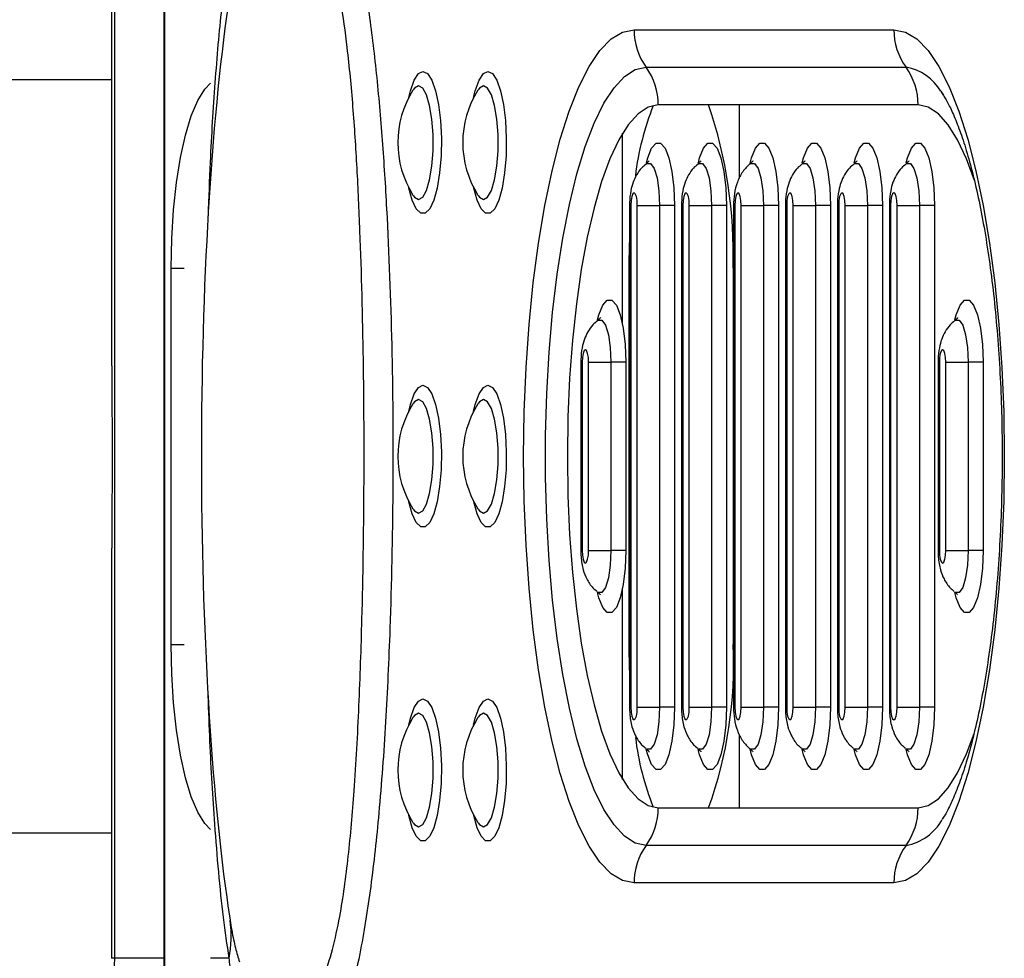
# Model space of a CAD drawing. Units: millimetres. Extents: x 2206 to 16804, y 2911 to 8851.
# Drawn here: x 15173 to 15252, y 5485 to 5560 of the extents above; entities that cross this region are included whole.
import ezdxf

# ---------------------------------------------------------------- set-up
doc = ezdxf.new("R2010")
doc.units = ezdxf.units.MM

msp = doc.modelspace()

# ---------------------------------------------------------------- linework, layer by layer
at = {"color": 7, "linetype": 'Continuous', "lineweight": 25}
for p, q in [((15184.884, 5579.538), (15184.884, 5470.679)), ((15180.727, 5565.109), (15180.727, 5532.334)), ((15180.955, 5565.109), (15180.955, 5485.109)), ((15222.361, 5559.109), (15243.066, 5559.109)), ((15223.327, 5556.109), (15244.032, 5556.109)), ((15180.727, 5555.109), (15070.625, 5555.109)), ((15204.738, 5554.289), (15204.73, 5554.279)), ((15209.914, 5554.289), (15209.906, 5554.279)), ((15246.804, 5554.2), (15247.013, 5553.89)), ((15244.998, 5553.109), (15224.293, 5553.109)), ((15204.731, 5545.941), (15204.728, 5545.945)), ((15209.907, 5545.941), (15209.905, 5545.945)), ((15222, 5545.109), (15222, 5505.109)), ((15222.102, 5545.109), (15222.102, 5505.109)), ((15222.62, 5505.109), (15222.62, 5545.109)), ((15222.62, 5545.109), (15224.4, 5545.109)), ((15225.587, 5545.109), (15224.4, 5545.109)), ((15224.4, 5545.109), (15224.4, 5505.109)), ((15225.587, 5545.109), (15225.587, 5505.109)), ((15226.141, 5545.109), (15226.141, 5505.109)), ((15226.243, 5545.109), (15226.243, 5505.109)), ((15226.761, 5505.109), (15226.761, 5545.109)), ((15226.761, 5545.109), (15228.541, 5545.109)), ((15228.541, 5545.109), (15228.541, 5505.109)), ((15229.728, 5545.109), (15228.541, 5545.109)), ((15229.728, 5545.109), (15229.728, 5505.109)), ((15230.282, 5545.109), (15230.282, 5505.109)), ((15230.384, 5545.109), (15230.384, 5505.109)), ((15230.902, 5545.109), (15232.682, 5545.109)), ((15230.902, 5505.109), (15230.902, 5545.109)), ((15233.869, 5545.109), (15232.682, 5545.109)), ((15232.682, 5545.109), (15232.682, 5505.109)), ((15233.869, 5545.109), (15233.869, 5505.109)), ((15234.423, 5545.109), (15234.423, 5505.109)), ((15234.525, 5545.109), (15234.525, 5505.109)), ((15235.043, 5545.109), (15236.823, 5545.109)), ((15235.043, 5505.109), (15235.043, 5545.109)), ((15236.823, 5545.109), (15236.823, 5505.109)), ((15238.01, 5545.109), (15236.823, 5545.109)), ((15238.01, 5545.109), (15238.01, 5505.109)), ((15238.564, 5545.109), (15238.564, 5505.109)), ((15238.666, 5545.109), (15238.666, 5505.109)), ((15239.184, 5505.109), (15239.184, 5545.109)), ((15239.184, 5545.109), (15240.964, 5545.109)), ((15242.151, 5545.109), (15240.964, 5545.109)), ((15240.964, 5545.109), (15240.964, 5505.109)), ((15242.151, 5545.109), (15242.151, 5505.109)), ((15242.705, 5545.109), (15242.705, 5505.109)), ((15242.808, 5545.109), (15242.808, 5505.109)), ((15243.325, 5505.109), (15243.325, 5545.109)), ((15243.325, 5545.109), (15245.106, 5545.109)), ((15246.292, 5545.109), (15245.106, 5545.109)), ((15245.106, 5545.109), (15245.106, 5505.109)), ((15246.292, 5545.109), (15246.292, 5505.109)), ((15221.963, 5540.109), (15222, 5542.16)), ((15185.47, 5510.109), (15185.47, 5540.109)), ((15221.963, 5510.109), (15221.963, 5540.109)), ((15230.245, 5540.109), (15230.245, 5510.109)), ((15218.117, 5532.609), (15218.117, 5517.609)), ((15218.22, 5532.609), (15218.22, 5517.609)), ((15218.737, 5517.609), (15218.737, 5532.609)), ((15218.737, 5532.609), (15220.518, 5532.609)), ((15221.704, 5532.609), (15220.518, 5532.609)), ((15220.518, 5532.609), (15220.518, 5517.609)), ((15221.704, 5532.609), (15221.704, 5517.609)), ((15246.588, 5532.609), (15246.588, 5517.609)), ((15246.69, 5532.609), (15246.69, 5517.609)), ((15247.208, 5532.609), (15248.988, 5532.609)), ((15247.208, 5517.609), (15247.208, 5532.609)), ((15250.175, 5532.609), (15248.988, 5532.609)), ((15248.988, 5532.609), (15248.988, 5517.609)), ((15250.175, 5532.609), (15250.175, 5517.609)), ((15204.738, 5529.289), (15204.73, 5529.279)), ((15209.914, 5529.289), (15209.906, 5529.279)), ((15204.731, 5520.941), (15204.728, 5520.945)), ((15209.907, 5520.941), (15209.905, 5520.945)), ((15180.727, 5517.795), (15180.727, 5485.109)), ((15218.737, 5517.609), (15220.518, 5517.609)), ((15221.704, 5517.609), (15220.518, 5517.609)), ((15247.208, 5517.609), (15248.988, 5517.609)), ((15250.175, 5517.609), (15248.988, 5517.609)), ((15222, 5508.057), (15221.963, 5510.109)), ((15222.62, 5505.109), (15224.4, 5505.109)), ((15225.587, 5505.109), (15224.4, 5505.109)), ((15226.761, 5505.109), (15228.541, 5505.109)), ((15229.728, 5505.109), (15228.541, 5505.109)), ((15230.902, 5505.109), (15232.682, 5505.109)), ((15233.869, 5505.109), (15232.682, 5505.109)), ((15235.043, 5505.109), (15236.823, 5505.109)), ((15238.01, 5505.109), (15236.823, 5505.109)), ((15239.184, 5505.109), (15240.964, 5505.109)), ((15242.151, 5505.109), (15240.964, 5505.109)), ((15243.325, 5505.109), (15245.106, 5505.109)), ((15246.292, 5505.109), (15245.106, 5505.109)), ((15204.738, 5504.289), (15204.73, 5504.279)), ((15209.914, 5504.289), (15209.906, 5504.279)), ((15224.293, 5497.109), (15244.998, 5497.109)), ((15204.731, 5495.941), (15204.728, 5495.945)), ((15209.907, 5495.941), (15209.905, 5495.945)), ((15070.625, 5495.109), (15180.727, 5495.109)), ((15244.032, 5494.109), (15223.327, 5494.109)), ((15243.066, 5491.109), (15222.361, 5491.109)), ((15190.018, 5489.159), (15190.046, 5488.961))]:
    msp.add_line(p, q, dxfattribs=at)
at = {"color": 8, "linetype": 'Continuous', "lineweight": 25}
for p, q in [((15184.952, 5470.549), (15184.952, 5579.669)), ((15230.763, 5547.285), (15230.763, 5553.109)), ((15221.446, 5535.609), (15221.446, 5550.858)), ((15222, 5545.109), (15222.102, 5545.109)), ((15226.141, 5545.109), (15226.243, 5545.109)), ((15230.282, 5545.109), (15230.384, 5545.109)), ((15234.423, 5545.109), (15234.525, 5545.109)), ((15238.564, 5545.109), (15238.666, 5545.109)), ((15242.705, 5545.109), (15242.808, 5545.109)), ((15185.47, 5540.109), (15186.497, 5540.109)), ((15218.117, 5532.609), (15218.22, 5532.609)), ((15246.588, 5532.609), (15246.69, 5532.609)), ((15218.117, 5517.609), (15218.22, 5517.609)), ((15246.588, 5517.609), (15246.69, 5517.609)), ((15221.446, 5499.36), (15221.446, 5514.609)), ((15185.47, 5510.109), (15186.497, 5510.109)), ((15222, 5505.109), (15222.102, 5505.109)), ((15226.141, 5505.109), (15226.243, 5505.109)), ((15230.282, 5505.109), (15230.384, 5505.109)), ((15234.423, 5505.109), (15234.525, 5505.109)), ((15238.564, 5505.109), (15238.666, 5505.109)), ((15242.705, 5505.109), (15242.808, 5505.109)), ((15230.763, 5497.109), (15230.763, 5502.933)), ((15190.046, 5488.961), (15190.163, 5488.147)), ((15180.955, 5485.109), (15180.727, 5485.109)), ((15184.884, 5485.109), (15180.955, 5485.109)), ((15190.092, 5485.109), (15188.615, 5485.109))]:
    msp.add_line(p, q, dxfattribs=at)
at = {"color": 7, "linetype": 'Continuous', "lineweight": 25, "flags": 128}
for points in [[(15222.361, 5491.109), (15221.441, 5491.295), (15220.531, 5491.852), (15219.642, 5492.773), (15218.782, 5494.048), (15217.961, 5495.664), (15217.188, 5497.602), (15216.473, 5499.842), (15215.821, 5502.358), (15215.242, 5505.124), (15214.74, 5508.109), (15214.322, 5511.28), (15213.992, 5514.602), (15213.753, 5518.04), (15213.609, 5521.555), (15213.561, 5525.109), (15213.609, 5528.663), (15213.753, 5532.178), (15213.992, 5535.615), (15214.322, 5538.938), (15214.74, 5542.109), (15215.242, 5545.094), (15215.821, 5547.859), (15216.473, 5550.376), (15217.188, 5552.615), (15217.961, 5554.554), (15218.782, 5556.169), (15219.642, 5557.445), (15220.531, 5558.366), (15221.441, 5558.923), (15222.361, 5559.109)], [(15243.066, 5559.109), (15243.986, 5558.923), (15244.896, 5558.366), (15245.786, 5557.445), (15246.646, 5556.169), (15247.466, 5554.554), (15248.239, 5552.615), (15248.955, 5550.376), (15249.606, 5547.859), (15250.186, 5545.094), (15250.687, 5542.109), (15251.105, 5538.938), (15251.436, 5535.615), (15251.674, 5532.178), (15251.818, 5528.663), (15251.866, 5525.109), (15251.818, 5521.555), (15251.674, 5518.04), (15251.436, 5514.602), (15251.105, 5511.28), (15250.687, 5508.109), (15250.186, 5505.124), (15249.606, 5502.358), (15248.955, 5499.842), (15248.239, 5497.602), (15247.466, 5495.664), (15246.646, 5494.048), (15245.786, 5492.773), (15244.896, 5491.852), (15243.986, 5491.295), (15243.066, 5491.109)], [(15223.327, 5494.109), (15222.459, 5494.291), (15221.602, 5494.834), (15220.765, 5495.732), (15219.958, 5496.974), (15219.19, 5498.546), (15218.471, 5500.43), (15217.809, 5502.603), (15217.212, 5505.04), (15216.686, 5507.712), (15216.238, 5510.588), (15215.873, 5513.635), (15215.596, 5516.816), (15215.409, 5520.094), (15215.315, 5523.431), (15215.315, 5526.787), (15215.409, 5530.124), (15215.596, 5533.402), (15215.873, 5536.583), (15216.238, 5539.63), (15216.686, 5542.506), (15217.212, 5545.178), (15217.809, 5547.615), (15218.471, 5549.788), (15219.19, 5551.671), (15219.958, 5553.244), (15220.765, 5554.486), (15221.602, 5555.384), (15222.459, 5555.927), (15223.327, 5556.109)], [(15185.47, 5540.109), (15185.518, 5542.455), (15185.66, 5544.744), (15185.893, 5546.919), (15186.211, 5548.926), (15186.607, 5550.715), (15187.07, 5552.244), (15187.59, 5553.474), (15188.152, 5554.375), (15188.615, 5554.836)], [(15224.293, 5553.109), (15223.481, 5552.933), (15222.68, 5552.407), (15221.899, 5551.538), (15221.148, 5550.336), (15220.437, 5548.817), (15219.774, 5547), (15219.168, 5544.908), (15218.627, 5542.567), (15218.157, 5540.006), (15217.763, 5537.258), (15217.452, 5534.357), (15217.227, 5531.339), (15217.091, 5528.244), (15217.046, 5525.109), (15217.091, 5521.974), (15217.227, 5518.878), (15217.452, 5515.861), (15217.763, 5512.96), (15218.157, 5510.212), (15218.627, 5507.651), (15219.168, 5505.31), (15219.774, 5503.218), (15220.437, 5501.401), (15221.148, 5499.882), (15221.899, 5498.68), (15222.68, 5497.811), (15223.481, 5497.285), (15224.293, 5497.109)], [(15222.62, 5545.109), (15222.6, 5545.492), (15222.544, 5545.816), (15222.46, 5546.033), (15222.361, 5546.109), (15222.262, 5546.033), (15222.178, 5545.816), (15222.122, 5545.492), (15222.102, 5545.109)], [(15226.761, 5545.109), (15226.741, 5545.492), (15226.685, 5545.816), (15226.601, 5546.033), (15226.502, 5546.109), (15226.403, 5546.033), (15226.319, 5545.816), (15226.263, 5545.492), (15226.243, 5545.109)], [(15230.902, 5545.109), (15230.882, 5545.492), (15230.826, 5545.816), (15230.742, 5546.033), (15230.643, 5546.109), (15230.544, 5546.033), (15230.46, 5545.816), (15230.404, 5545.492), (15230.384, 5545.109)], [(15235.043, 5545.109), (15235.023, 5545.492), (15234.967, 5545.816), (15234.883, 5546.033), (15234.784, 5546.109), (15234.685, 5546.033), (15234.601, 5545.816), (15234.545, 5545.492), (15234.525, 5545.109)], [(15239.184, 5545.109), (15239.164, 5545.492), (15239.108, 5545.816), (15239.024, 5546.033), (15238.925, 5546.109), (15238.826, 5546.033), (15238.742, 5545.816), (15238.686, 5545.492), (15238.666, 5545.109)], [(15243.325, 5545.109), (15243.305, 5545.492), (15243.249, 5545.816), (15243.165, 5546.033), (15243.066, 5546.109), (15242.967, 5546.033), (15242.883, 5545.816), (15242.827, 5545.492), (15242.808, 5545.109)], [(15218.737, 5532.609), (15218.718, 5532.992), (15218.662, 5533.316), (15218.578, 5533.533), (15218.479, 5533.609), (15218.38, 5533.533), (15218.296, 5533.316), (15218.239, 5532.992), (15218.22, 5532.609)], [(15247.208, 5532.609), (15247.188, 5532.992), (15247.132, 5533.316), (15247.048, 5533.533), (15246.949, 5533.609), (15246.85, 5533.533), (15246.766, 5533.316), (15246.71, 5532.992), (15246.69, 5532.609)], [(15218.22, 5517.609), (15218.239, 5517.226), (15218.296, 5516.902), (15218.38, 5516.685), (15218.479, 5516.609), (15218.578, 5516.685), (15218.662, 5516.902), (15218.718, 5517.226), (15218.737, 5517.609)], [(15246.69, 5517.609), (15246.71, 5517.226), (15246.766, 5516.902), (15246.85, 5516.685), (15246.949, 5516.609), (15247.048, 5516.685), (15247.132, 5516.902), (15247.188, 5517.226), (15247.208, 5517.609)], [(15188.615, 5495.382), (15188.152, 5495.843), (15187.59, 5496.744), (15187.07, 5497.974), (15186.607, 5499.502), (15186.211, 5501.292), (15185.893, 5503.299), (15185.66, 5505.474), (15185.518, 5507.762), (15185.47, 5510.109)], [(15222.102, 5505.109), (15222.122, 5504.726), (15222.178, 5504.402), (15222.262, 5504.185), (15222.361, 5504.109), (15222.46, 5504.185), (15222.544, 5504.402), (15222.6, 5504.726), (15222.62, 5505.109)], [(15226.243, 5505.109), (15226.263, 5504.726), (15226.319, 5504.402), (15226.403, 5504.185), (15226.502, 5504.109), (15226.601, 5504.185), (15226.685, 5504.402), (15226.741, 5504.726), (15226.761, 5505.109)], [(15230.384, 5505.109), (15230.404, 5504.726), (15230.46, 5504.402), (15230.544, 5504.185), (15230.643, 5504.109), (15230.742, 5504.185), (15230.826, 5504.402), (15230.882, 5504.726), (15230.902, 5505.109)], [(15234.525, 5505.109), (15234.545, 5504.726), (15234.601, 5504.402), (15234.685, 5504.185), (15234.784, 5504.109), (15234.883, 5504.185), (15234.967, 5504.402), (15235.023, 5504.726), (15235.043, 5505.109)], [(15238.666, 5505.109), (15238.686, 5504.726), (15238.742, 5504.402), (15238.826, 5504.185), (15238.925, 5504.109), (15239.024, 5504.185), (15239.108, 5504.402), (15239.164, 5504.726), (15239.184, 5505.109)], [(15242.808, 5505.109), (15242.827, 5504.726), (15242.883, 5504.402), (15242.967, 5504.185), (15243.066, 5504.109), (15243.165, 5504.185), (15243.249, 5504.402), (15243.305, 5504.726), (15243.325, 5505.109)]]:
    msp.add_lwpolyline(points, dxfattribs=at)
at = {"color": 8, "linetype": 'Continuous', "lineweight": 25, "flags": 128}
for points in [[(15205.538, 5555.783), (15205.903, 5555.605), (15206.245, 5555.081), (15206.543, 5554.245), (15206.778, 5553.149), (15206.934, 5551.862), (15207.003, 5550.465), (15206.98, 5549.046), (15206.867, 5547.693), (15206.669, 5546.492), (15206.401, 5545.518), (15206.078, 5544.833), (15205.722, 5544.479), (15205.354, 5544.479), (15204.997, 5544.833), (15204.674, 5545.518), (15204.406, 5546.492), (15204.399, 5546.523)], [(15204.399, 5553.695), (15204.532, 5554.245), (15204.83, 5555.081), (15205.172, 5555.605), (15205.538, 5555.783)], [(15210.714, 5555.783), (15211.079, 5555.605), (15211.422, 5555.081), (15211.719, 5554.245), (15211.954, 5553.149), (15212.111, 5551.862), (15212.18, 5550.465), (15212.157, 5549.046), (15212.043, 5547.693), (15211.846, 5546.492), (15211.577, 5545.518), (15211.255, 5544.833), (15210.898, 5544.479), (15210.53, 5544.479), (15210.173, 5544.833), (15209.851, 5545.518), (15209.582, 5546.492), (15209.576, 5546.523)], [(15209.576, 5553.695), (15209.709, 5554.245), (15210.006, 5555.081), (15210.349, 5555.605), (15210.714, 5555.783)], [(15205.184, 5545.587), (15205.514, 5545.77), (15205.817, 5546.305), (15206.069, 5547.148), (15206.249, 5548.231), (15206.343, 5549.465), (15206.343, 5550.752), (15206.249, 5551.987), (15206.069, 5553.07), (15205.817, 5553.913), (15205.514, 5554.447), (15205.184, 5554.631), (15204.855, 5554.447), (15204.753, 5554.312)], [(15210.361, 5545.587), (15210.691, 5545.77), (15210.993, 5546.305), (15211.245, 5547.148), (15211.425, 5548.231), (15211.519, 5549.465), (15211.519, 5550.752), (15211.425, 5551.987), (15211.245, 5553.07), (15210.993, 5553.913), (15210.691, 5554.447), (15210.361, 5554.631), (15210.031, 5554.447), (15209.929, 5554.312)], [(15249.488, 5547.088), (15248.854, 5548.817), (15248.142, 5550.336), (15247.392, 5551.538), (15246.611, 5552.407), (15245.81, 5552.933), (15244.998, 5553.109)], [(15223.341, 5548.496), (15223.445, 5548.888), (15223.755, 5549.657), (15224.109, 5550.058), (15224.477, 5550.058), (15224.83, 5549.657), (15225.14, 5548.888), (15225.381, 5547.812), (15225.534, 5546.518), (15225.587, 5545.109)], [(15227.482, 5548.496), (15227.586, 5548.888), (15227.896, 5549.657), (15228.25, 5550.058), (15228.618, 5550.058), (15228.971, 5549.657), (15229.281, 5548.888), (15229.522, 5547.812), (15229.675, 5546.518), (15229.728, 5545.109)], [(15231.593, 5548.365), (15231.727, 5548.888), (15232.037, 5549.657), (15232.391, 5550.058), (15232.759, 5550.058), (15233.112, 5549.657), (15233.422, 5548.888), (15233.664, 5547.812), (15233.817, 5546.518), (15233.869, 5545.109)], [(15235.764, 5548.496), (15235.869, 5548.888), (15236.178, 5549.657), (15236.532, 5550.058), (15236.9, 5550.058), (15237.254, 5549.657), (15237.564, 5548.888), (15237.805, 5547.812), (15237.958, 5546.518), (15238.01, 5545.109)], [(15239.905, 5548.496), (15240.01, 5548.888), (15240.32, 5549.657), (15240.673, 5550.058), (15241.041, 5550.058), (15241.395, 5549.657), (15241.705, 5548.888), (15241.946, 5547.812), (15242.099, 5546.518), (15242.151, 5545.109)], [(15244.046, 5548.496), (15244.151, 5548.888), (15244.461, 5549.657), (15244.814, 5550.058), (15245.182, 5550.058), (15245.536, 5549.657), (15245.846, 5548.888), (15246.087, 5547.812), (15246.24, 5546.518), (15246.292, 5545.109)], [(15223.339, 5548.437), (15223.367, 5548.457), (15223.673, 5548.457), (15223.96, 5548.053), (15224.194, 5547.294), (15224.347, 5546.272), (15224.4, 5545.109)], [(15227.481, 5548.437), (15227.508, 5548.457), (15227.814, 5548.457), (15228.101, 5548.053), (15228.335, 5547.294), (15228.488, 5546.272), (15228.541, 5545.109)], [(15231.622, 5548.437), (15231.649, 5548.457), (15231.955, 5548.457), (15232.242, 5548.053), (15232.476, 5547.294), (15232.629, 5546.272), (15232.682, 5545.109)], [(15235.763, 5548.437), (15235.791, 5548.457), (15236.096, 5548.457), (15236.383, 5548.053), (15236.617, 5547.294), (15236.77, 5546.272), (15236.823, 5545.109)], [(15239.904, 5548.437), (15239.932, 5548.457), (15240.237, 5548.457), (15240.524, 5548.053), (15240.758, 5547.294), (15240.911, 5546.272), (15240.964, 5545.109)], [(15244.045, 5548.437), (15244.073, 5548.457), (15244.378, 5548.457), (15244.666, 5548.053), (15244.9, 5547.294), (15245.052, 5546.272), (15245.106, 5545.109)], [(15204.758, 5545.898), (15204.855, 5545.77), (15205.184, 5545.587)], [(15209.935, 5545.898), (15210.031, 5545.77), (15210.361, 5545.587)], [(15219.458, 5535.996), (15219.563, 5536.388), (15219.873, 5537.157), (15220.226, 5537.558), (15220.595, 5537.558), (15220.948, 5537.157), (15221.258, 5536.388), (15221.499, 5535.312), (15221.652, 5534.018), (15221.704, 5532.609)], [(15247.929, 5535.996), (15248.033, 5536.388), (15248.343, 5537.157), (15248.696, 5537.558), (15249.065, 5537.558), (15249.418, 5537.157), (15249.728, 5536.388), (15249.969, 5535.312), (15250.122, 5534.018), (15250.175, 5532.609)], [(15219.457, 5535.937), (15219.485, 5535.957), (15219.79, 5535.957), (15220.078, 5535.553), (15220.312, 5534.794), (15220.465, 5533.772), (15220.518, 5532.609)], [(15247.927, 5535.937), (15247.955, 5535.957), (15248.261, 5535.957), (15248.548, 5535.553), (15248.782, 5534.794), (15248.935, 5533.772), (15248.988, 5532.609)], [(15205.538, 5530.783), (15205.903, 5530.605), (15206.245, 5530.081), (15206.543, 5529.245), (15206.778, 5528.149), (15206.934, 5526.862), (15207.003, 5525.465), (15206.98, 5524.046), (15206.867, 5522.693), (15206.669, 5521.492), (15206.401, 5520.518), (15206.078, 5519.833), (15205.722, 5519.479), (15205.354, 5519.479), (15204.997, 5519.833), (15204.674, 5520.518), (15204.406, 5521.492), (15204.399, 5521.523)], [(15204.399, 5528.695), (15204.532, 5529.245), (15204.83, 5530.081), (15205.172, 5530.605), (15205.538, 5530.783)], [(15210.714, 5530.783), (15211.079, 5530.605), (15211.422, 5530.081), (15211.719, 5529.245), (15211.954, 5528.149), (15212.111, 5526.862), (15212.18, 5525.465), (15212.157, 5524.046), (15212.043, 5522.693), (15211.846, 5521.492), (15211.577, 5520.518), (15211.255, 5519.833), (15210.898, 5519.479), (15210.53, 5519.479), (15210.173, 5519.833), (15209.851, 5520.518), (15209.582, 5521.492), (15209.576, 5521.523)], [(15209.576, 5528.695), (15209.709, 5529.245), (15210.006, 5530.081), (15210.349, 5530.605), (15210.714, 5530.783)], [(15205.184, 5520.587), (15205.514, 5520.77), (15205.817, 5521.305), (15206.069, 5522.148), (15206.249, 5523.231), (15206.343, 5524.465), (15206.343, 5525.752), (15206.249, 5526.987), (15206.069, 5528.07), (15205.817, 5528.913), (15205.514, 5529.447), (15205.184, 5529.631), (15204.855, 5529.447), (15204.753, 5529.312)], [(15210.361, 5520.587), (15210.691, 5520.77), (15210.993, 5521.305), (15211.245, 5522.148), (15211.425, 5523.231), (15211.519, 5524.465), (15211.519, 5525.752), (15211.425, 5526.987), (15211.245, 5528.07), (15210.993, 5528.913), (15210.691, 5529.447), (15210.361, 5529.631), (15210.031, 5529.447), (15209.929, 5529.312)], [(15204.758, 5520.898), (15204.855, 5520.77), (15205.184, 5520.587)], [(15209.935, 5520.898), (15210.031, 5520.77), (15210.361, 5520.587)], [(15221.704, 5517.609), (15221.652, 5516.2), (15221.499, 5514.906), (15221.258, 5513.83), (15220.948, 5513.061), (15220.595, 5512.66), (15220.226, 5512.66), (15219.873, 5513.061), (15219.563, 5513.83), (15219.453, 5514.246)], [(15220.518, 5517.609), (15220.465, 5516.446), (15220.312, 5515.423), (15220.078, 5514.664), (15219.79, 5514.261), (15219.485, 5514.261), (15219.463, 5514.277)], [(15250.175, 5517.609), (15250.122, 5516.2), (15249.969, 5514.906), (15249.728, 5513.83), (15249.418, 5513.061), (15249.065, 5512.66), (15248.696, 5512.66), (15248.343, 5513.061), (15248.033, 5513.83), (15247.923, 5514.246)], [(15248.988, 5517.609), (15248.935, 5516.446), (15248.782, 5515.423), (15248.548, 5514.664), (15248.261, 5514.261), (15247.955, 5514.261), (15247.933, 5514.277)], [(15205.538, 5505.783), (15205.903, 5505.605), (15206.245, 5505.081), (15206.543, 5504.245), (15206.778, 5503.149), (15206.934, 5501.862), (15207.003, 5500.465), (15206.98, 5499.046), (15206.867, 5497.693), (15206.669, 5496.492), (15206.401, 5495.518), (15206.078, 5494.833), (15205.722, 5494.479), (15205.354, 5494.479), (15204.997, 5494.833), (15204.674, 5495.518), (15204.406, 5496.492), (15204.399, 5496.523)], [(15204.399, 5503.695), (15204.532, 5504.245), (15204.83, 5505.081), (15205.172, 5505.605), (15205.538, 5505.783)], [(15210.714, 5505.783), (15211.079, 5505.605), (15211.422, 5505.081), (15211.719, 5504.245), (15211.954, 5503.149), (15212.111, 5501.862), (15212.18, 5500.465), (15212.157, 5499.046), (15212.043, 5497.693), (15211.846, 5496.492), (15211.577, 5495.518), (15211.255, 5494.833), (15210.898, 5494.479), (15210.53, 5494.479), (15210.173, 5494.833), (15209.851, 5495.518), (15209.582, 5496.492), (15209.576, 5496.523)], [(15209.576, 5503.695), (15209.709, 5504.245), (15210.006, 5505.081), (15210.349, 5505.605), (15210.714, 5505.783)], [(15205.184, 5495.587), (15205.514, 5495.77), (15205.817, 5496.305), (15206.069, 5497.148), (15206.249, 5498.231), (15206.343, 5499.465), (15206.343, 5500.752), (15206.249, 5501.987), (15206.069, 5503.07), (15205.817, 5503.913), (15205.514, 5504.447), (15205.184, 5504.631), (15204.855, 5504.447), (15204.753, 5504.312)], [(15210.361, 5495.587), (15210.691, 5495.77), (15210.993, 5496.305), (15211.245, 5497.148), (15211.425, 5498.231), (15211.519, 5499.465), (15211.519, 5500.752), (15211.425, 5501.987), (15211.245, 5503.07), (15210.993, 5503.913), (15210.691, 5504.447), (15210.361, 5504.631), (15210.031, 5504.447), (15209.929, 5504.312)], [(15225.587, 5505.109), (15225.534, 5503.7), (15225.381, 5502.406), (15225.14, 5501.33), (15224.83, 5500.561), (15224.477, 5500.16), (15224.109, 5500.16), (15223.755, 5500.561), (15223.445, 5501.33), (15223.335, 5501.746)], [(15224.4, 5505.109), (15224.347, 5503.946), (15224.194, 5502.923), (15223.96, 5502.164), (15223.673, 5501.761), (15223.367, 5501.761), (15223.345, 5501.777)], [(15229.728, 5505.109), (15229.675, 5503.7), (15229.522, 5502.406), (15229.281, 5501.33), (15228.971, 5500.561), (15228.618, 5500.16), (15228.25, 5500.16), (15227.896, 5500.561), (15227.586, 5501.33), (15227.476, 5501.746)], [(15228.541, 5505.109), (15228.488, 5503.946), (15228.335, 5502.923), (15228.101, 5502.164), (15227.814, 5501.761), (15227.508, 5501.761), (15227.486, 5501.777)], [(15233.869, 5505.109), (15233.817, 5503.7), (15233.664, 5502.406), (15233.422, 5501.33), (15233.112, 5500.561), (15232.759, 5500.16), (15232.391, 5500.16), (15232.037, 5500.561), (15231.727, 5501.33), (15231.607, 5501.788)], [(15232.682, 5505.109), (15232.629, 5503.946), (15232.476, 5502.923), (15232.242, 5502.164), (15231.955, 5501.761), (15231.649, 5501.761), (15231.627, 5501.777)], [(15238.01, 5505.109), (15237.958, 5503.7), (15237.805, 5502.406), (15237.564, 5501.33), (15237.254, 5500.561), (15236.9, 5500.16), (15236.532, 5500.16), (15236.178, 5500.561), (15235.869, 5501.33), (15235.758, 5501.746)], [(15236.823, 5505.109), (15236.77, 5503.946), (15236.617, 5502.923), (15236.383, 5502.164), (15236.096, 5501.761), (15235.791, 5501.761), (15235.768, 5501.777)], [(15242.151, 5505.109), (15242.099, 5503.7), (15241.946, 5502.406), (15241.705, 5501.33), (15241.395, 5500.561), (15241.041, 5500.16), (15240.673, 5500.16), (15240.32, 5500.561), (15240.01, 5501.33), (15239.899, 5501.746)], [(15240.964, 5505.109), (15240.911, 5503.946), (15240.758, 5502.923), (15240.524, 5502.164), (15240.237, 5501.761), (15239.932, 5501.761), (15239.91, 5501.777)], [(15246.292, 5505.109), (15246.24, 5503.7), (15246.087, 5502.406), (15245.846, 5501.33), (15245.536, 5500.561), (15245.182, 5500.16), (15244.814, 5500.16), (15244.461, 5500.561), (15244.151, 5501.33), (15244.041, 5501.746)], [(15245.106, 5505.109), (15245.052, 5503.946), (15244.9, 5502.923), (15244.666, 5502.164), (15244.378, 5501.761), (15244.073, 5501.761), (15244.051, 5501.777)], [(15244.998, 5497.109), (15245.81, 5497.285), (15246.611, 5497.811), (15247.392, 5498.68), (15248.142, 5499.882), (15248.854, 5501.401), (15249.451, 5503.018)], [(15204.758, 5495.898), (15204.855, 5495.77), (15205.184, 5495.587)], [(15209.935, 5495.898), (15210.031, 5495.77), (15210.361, 5495.587)]]:
    msp.add_lwpolyline(points, dxfattribs=at)
at = {"color": 7, "linetype": 'Continuous', "lineweight": 25}
for centre, radius, start, end in [((15227.476, 5559.1), 5.115, 179.9048, 215.79066), ((15248.183, 5559.101), 5.117, 179.91188, 215.78358), ((15219.176, 5553.117), 5.116, 359.90735, 35.78403), ((15239.882, 5553.117), 5.116, 359.90817, 35.78734), ((15211.376, 5550.109), 7.844, 147.77729, 212.22271), ((15216.552, 5550.109), 7.844, 147.77729, 212.22271), ((15244.588, 5544.809), 22.285, 158.25379, 173.15471), ((15193.787, 5541.299), 36.478, 358.13105, 18.89062), ((15211.376, 5525.109), 7.844, 147.77729, 212.22271), ((15216.552, 5525.109), 7.844, 147.77729, 212.22271), ((15196.907, 5508.452), 33.379, 340.1335, 2.84484), ((15211.376, 5500.109), 7.844, 147.77729, 212.22271), ((15216.552, 5500.109), 7.844, 147.77729, 212.22271), ((15244.542, 5505.393), 22.236, 186.92684, 201.7528), ((15219.176, 5497.101), 5.116, 324.21597, 0.09265), ((15239.882, 5497.101), 5.116, 324.21266, 0.09183), ((15227.476, 5491.117), 5.115, 144.20934, 180.0952), ((15248.183, 5491.117), 5.117, 144.21642, 180.08812), ((15180.931, 5486.843), 9.324, 349.28181, 8.03869)]:
    msp.add_arc(centre, radius, start, end, dxfattribs=at)
at = {"color": 8, "linetype": 'Continuous', "lineweight": 25}
for centre, radius, start, end in [((15243.401, 5552.225), 3.934, 30.12036, 80.77193), ((15243.361, 5498.086), 4.033, 279.58573, 331.73874)]:
    msp.add_arc(centre, radius, start, end, dxfattribs=at)
at = {"color": 7, "linetype": 'Continuous', "lineweight": 25}
msp.add_ellipse((15194.874, 5525.109), major_axis=(0, 50), ratio=0.14, start_param=0.768891, end_param=2.375584, dxfattribs=at)
for points, knots in [([(15193.139, 5573.659), (15193.522, 5574.03), (15194.29, 5574.771), (15195.482, 5574.917), (15196.661, 5574.361), (15197.792, 5573.04), (15198.83, 5570.941), (15199.784, 5568.063), (15200.612, 5564.394), (15201.328, 5559.95), (15201.906, 5554.995), (15202.357, 5549.643), (15202.791, 5542.428), (15203.112, 5533.302), (15203.18, 5522.317), (15202.974, 5512.495), (15202.589, 5503.923), (15202.085, 5497.018), (15201.41, 5490.774), (15200.639, 5485.915), (15199.778, 5482.189), (15198.909, 5479.471), (15197.924, 5477.417), (15196.875, 5476.059), (15195.797, 5475.39), (15194.809, 5475.358), (15193.918, 5475.753), (15193.398, 5476.29), (15193.139, 5476.558)], [0, 0, 0, 0, 0.031204, 0.062422, 0.093639, 0.124836, 0.155302, 0.185774, 0.220027, 0.254343, 0.292597, 0.331003, 0.369362, 0.444084, 0.519061, 0.593836, 0.645415, 0.696946, 0.740323, 0.78359, 0.812886, 0.842152, 0.871536, 0.900934, 0.929233, 0.957538, 0.978771, 1, 1, 1, 1]), ([(15192.887, 5481.432), (15193.297, 5481.114), (15193.982, 5480.582), (15195.002, 5480.648), (15195.899, 5481.079), (15196.79, 5482.022), (15197.63, 5483.555), (15198.346, 5485.739), (15199.04, 5488.918), (15199.622, 5493.195), (15200.108, 5498.865), (15200.463, 5505.206), (15200.725, 5513.234), (15200.871, 5522.457), (15200.826, 5532.815), (15200.6, 5541.37), (15200.302, 5548.088), (15199.983, 5552.999), (15199.557, 5557.468), (15199.012, 5561.398), (15198.383, 5564.387), (15197.656, 5566.55), (15197.088, 5567.666), (15196.443, 5568.589), (15195.719, 5569.279), (15194.741, 5569.627), (15193.79, 5569.549), (15193.188, 5569.04), (15192.887, 5568.786)], [0, 0, 0, 0, 0.039365, 0.065739, 0.092099, 0.119102, 0.146057, 0.173457, 0.200906, 0.244443, 0.288142, 0.343032, 0.397975, 0.479128, 0.560446, 0.641548, 0.681615, 0.721717, 0.761655, 0.794903, 0.828042, 0.852601, 0.87716, 0.8841, 0.912993, 0.941932, 0.97098, 1, 1, 1, 1]), ([(15246.856, 5554.114), (15246.929, 5554.009), (15247.112, 5553.748), (15247.512, 5553.01), (15247.997, 5551.929), (15248.517, 5550.526), (15249.043, 5548.825), (15249.555, 5546.839), (15250.035, 5544.595), (15250.47, 5542.121), (15250.851, 5539.449), (15251.168, 5536.611), (15251.416, 5533.642), (15251.59, 5530.576), (15251.687, 5527.447), (15251.706, 5524.289), (15251.646, 5521.139), (15251.508, 5518.03), (15251.294, 5514.997), (15251.007, 5512.074), (15250.652, 5509.296), (15250.235, 5506.694), (15249.764, 5504.3), (15249.249, 5502.147), (15248.707, 5500.264), (15248.153, 5498.677), (15247.621, 5497.427), (15247.188, 5496.596), (15246.989, 5496.301), (15246.917, 5496.194)], [0, 0, 0, 0, 0.021436, 0.053286, 0.086909, 0.122134, 0.158687, 0.196282, 0.23467, 0.273647, 0.313059, 0.352788, 0.392745, 0.432861, 0.473082, 0.513364, 0.553666, 0.593942, 0.634149, 0.674244, 0.714174, 0.753875, 0.793259, 0.832216, 0.870595, 0.908199, 0.944774, 0.980028, 1, 1, 1, 1]), ([(15223.554, 5548.653), (15223.557, 5548.659), (15223.569, 5548.686), (15223.524, 5548.58), (15223.368, 5548.475), (15223.314, 5548.44)], [0, 0, 0, 0, 0.145658, 0.707745, 1, 1, 1, 1]), ([(15227.695, 5548.653), (15227.698, 5548.659), (15227.71, 5548.686), (15227.665, 5548.58), (15227.509, 5548.475), (15227.455, 5548.44)], [0, 0, 0, 0, 0.145715, 0.707745, 1, 1, 1, 1]), ([(15231.836, 5548.653), (15231.839, 5548.659), (15231.852, 5548.686), (15231.806, 5548.58), (15231.65, 5548.475), (15231.596, 5548.44)], [0, 0, 0, 0, 0.145658, 0.707745, 1, 1, 1, 1]), ([(15235.977, 5548.653), (15235.98, 5548.659), (15235.993, 5548.686), (15235.947, 5548.58), (15235.791, 5548.475), (15235.737, 5548.44)], [0, 0, 0, 0, 0.145654, 0.707744, 1, 1, 1, 1]), ([(15240.119, 5548.653), (15240.121, 5548.659), (15240.134, 5548.686), (15240.089, 5548.58), (15239.932, 5548.475), (15239.879, 5548.44)], [0, 0, 0, 0, 0.145661, 0.707776, 1, 1, 1, 1]), ([(15244.26, 5548.653), (15244.262, 5548.659), (15244.275, 5548.686), (15244.23, 5548.58), (15244.073, 5548.475), (15244.02, 5548.44)], [0, 0, 0, 0, 0.145654, 0.707744, 1, 1, 1, 1]), ([(15223.319, 5548.395), (15223.196, 5548.295), (15222.895, 5548.053), (15222.549, 5547.549), (15222.262, 5546.933), (15222.071, 5546.205), (15222.005, 5545.575), (15222.001, 5545.181), (15222, 5545.109)], [0, 0, 0, 0, 0.126791, 0.30997, 0.489189, 0.685174, 0.942447, 1, 1, 1, 1]), ([(15227.46, 5548.395), (15227.337, 5548.295), (15227.036, 5548.053), (15226.69, 5547.549), (15226.403, 5546.933), (15226.212, 5546.205), (15226.146, 5545.575), (15226.142, 5545.181), (15226.141, 5545.109)], [0, 0, 0, 0, 0.12679, 0.309969, 0.489187, 0.685172, 0.942447, 1, 1, 1, 1]), ([(15231.622, 5548.437), (15231.408, 5548.233), (15230.976, 5547.821), (15230.574, 5546.985), (15230.323, 5546.04), (15230.295, 5545.415), (15230.282, 5545.109)], [0, 0, 0, 0, 0.2516368, 0.507793, 0.7593776, 1, 1, 1, 1]), ([(15235.742, 5548.395), (15235.619, 5548.295), (15235.318, 5548.053), (15234.972, 5547.549), (15234.685, 5546.933), (15234.495, 5546.205), (15234.428, 5545.575), (15234.424, 5545.181), (15234.423, 5545.109)], [0, 0, 0, 0, 0.1267902, 0.3099687, 0.4891908, 0.6851757, 0.9424475, 1, 1, 1, 1]), ([(15239.883, 5548.395), (15239.76, 5548.295), (15239.46, 5548.053), (15239.114, 5547.549), (15238.826, 5546.933), (15238.636, 5546.205), (15238.569, 5545.575), (15238.565, 5545.181), (15238.564, 5545.109)], [0, 0, 0, 0, 0.126791, 0.30997, 0.489189, 0.685174, 0.942447, 1, 1, 1, 1]), ([(15244.025, 5548.395), (15243.901, 5548.295), (15243.601, 5548.053), (15243.255, 5547.548), (15242.967, 5546.933), (15242.777, 5546.204), (15242.71, 5545.575), (15242.706, 5545.181), (15242.705, 5545.109)], [0, 0, 0, 0, 0.126792, 0.309954, 0.489187, 0.685166, 0.942447, 1, 1, 1, 1]), ([(15219.672, 5536.153), (15219.674, 5536.159), (15219.687, 5536.186), (15219.642, 5536.08), (15219.485, 5535.975), (15219.432, 5535.94)], [0, 0, 0, 0, 0.145715, 0.707745, 1, 1, 1, 1]), ([(15248.142, 5536.153), (15248.144, 5536.159), (15248.157, 5536.186), (15248.112, 5536.08), (15247.955, 5535.975), (15247.902, 5535.94)], [0, 0, 0, 0, 0.14571, 0.707793, 1, 1, 1, 1]), ([(15219.437, 5535.895), (15219.314, 5535.795), (15219.013, 5535.553), (15218.667, 5535.049), (15218.38, 5534.433), (15218.189, 5533.705), (15218.122, 5533.075), (15218.118, 5532.681), (15218.117, 5532.609)], [0, 0, 0, 0, 0.126791, 0.309969, 0.489188, 0.685173, 0.942447, 1, 1, 1, 1]), ([(15247.907, 5535.895), (15247.784, 5535.795), (15247.483, 5535.553), (15247.137, 5535.048), (15246.85, 5534.433), (15246.659, 5533.705), (15246.592, 5533.075), (15246.588, 5532.681), (15246.588, 5532.609)], [0, 0, 0, 0, 0.1267916, 0.3099532, 0.4891863, 0.6851728, 0.9424469, 1, 1, 1, 1]), ([(15180.737, 5532.334), (15180.735, 5531.837), (15180.729, 5530.122), (15180.774, 5526.944), (15180.773, 5522.894), (15180.724, 5519.779), (15180.732, 5518.124), (15180.734, 5517.795)], [0, 0, 0, 0, 0.106374, 0.367354, 0.644677, 0.929556, 1, 1, 1, 1]), ([(15218.117, 5517.609), (15218.121, 5517.44), (15218.134, 5516.907), (15218.258, 5516.141), (15218.577, 5515.314), (15218.957, 5514.712), (15219.299, 5514.44), (15219.413, 5514.349)], [0, 0, 0, 0, 0.135905, 0.429824, 0.645791, 0.882192, 1, 1, 1, 1]), ([(15246.588, 5517.609), (15246.592, 5517.44), (15246.604, 5516.907), (15246.728, 5516.141), (15247.047, 5515.314), (15247.427, 5514.712), (15247.769, 5514.44), (15247.883, 5514.349)], [0, 0, 0, 0, 0.135904, 0.429813, 0.64579, 0.882169, 1, 1, 1, 1]), ([(15219.431, 5514.288), (15219.453, 5514.275), (15219.601, 5514.192), (15219.67, 5514.058), (15219.67, 5514.063), (15219.67, 5514.064)], [0, 0, 0, 0, 0.106207, 0.691981, 1, 1, 1, 1]), ([(15247.901, 5514.288), (15247.923, 5514.275), (15248.071, 5514.192), (15248.14, 5514.058), (15248.14, 5514.063), (15248.14, 5514.064)], [0, 0, 0, 0, 0.106204, 0.691992, 1, 1, 1, 1]), ([(15222, 5505.109), (15222.004, 5504.94), (15222.016, 5504.407), (15222.14, 5503.641), (15222.459, 5502.814), (15222.839, 5502.212), (15223.181, 5501.94), (15223.295, 5501.849)], [0, 0, 0, 0, 0.135905, 0.429824, 0.645792, 0.882192, 1, 1, 1, 1]), ([(15226.141, 5505.109), (15226.145, 5504.94), (15226.157, 5504.407), (15226.281, 5503.641), (15226.6, 5502.814), (15226.98, 5502.212), (15227.323, 5501.94), (15227.437, 5501.849)], [0, 0, 0, 0, 0.135905, 0.429824, 0.645792, 0.882192, 1, 1, 1, 1]), ([(15230.282, 5505.109), (15230.295, 5504.803), (15230.323, 5504.178), (15230.574, 5503.232), (15230.976, 5502.397), (15231.408, 5501.985), (15231.622, 5501.781)], [0, 0, 0, 0, 0.2406224, 0.492207, 0.7483632, 1, 1, 1, 1]), ([(15234.423, 5505.109), (15234.427, 5504.94), (15234.439, 5504.407), (15234.564, 5503.641), (15234.883, 5502.814), (15235.262, 5502.212), (15235.605, 5501.94), (15235.719, 5501.849)], [0, 0, 0, 0, 0.135905, 0.429825, 0.645805, 0.882189, 1, 1, 1, 1]), ([(15238.564, 5505.109), (15238.568, 5504.94), (15238.58, 5504.407), (15238.705, 5503.641), (15239.024, 5502.814), (15239.403, 5502.212), (15239.746, 5501.94), (15239.86, 5501.849)], [0, 0, 0, 0, 0.1359035, 0.4298131, 0.6457896, 0.8821692, 1, 1, 1, 1]), ([(15242.705, 5505.109), (15242.709, 5504.94), (15242.722, 5504.407), (15242.846, 5503.641), (15243.165, 5502.814), (15243.544, 5502.212), (15243.887, 5501.94), (15244.001, 5501.849)], [0, 0, 0, 0, 0.1359021, 0.4298153, 0.645787, 0.8821694, 1, 1, 1, 1]), ([(15223.313, 5501.788), (15223.336, 5501.775), (15223.483, 5501.692), (15223.552, 5501.558), (15223.552, 5501.563), (15223.552, 5501.564)], [0, 0, 0, 0, 0.106207, 0.691981, 1, 1, 1, 1]), ([(15227.454, 5501.788), (15227.477, 5501.775), (15227.624, 5501.692), (15227.693, 5501.558), (15227.693, 5501.563), (15227.693, 5501.564)], [0, 0, 0, 0, 0.106207, 0.691981, 1, 1, 1, 1]), ([(15231.595, 5501.788), (15231.618, 5501.775), (15231.765, 5501.692), (15231.834, 5501.558), (15231.834, 5501.563), (15231.835, 5501.564)], [0, 0, 0, 0, 0.10617, 0.691968, 1, 1, 1, 1]), ([(15235.736, 5501.788), (15235.759, 5501.775), (15235.906, 5501.692), (15235.976, 5501.558), (15235.976, 5501.563), (15235.976, 5501.564)], [0, 0, 0, 0, 0.106162, 0.691995, 1, 1, 1, 1]), ([(15239.877, 5501.788), (15239.9, 5501.775), (15240.047, 5501.692), (15240.117, 5501.558), (15240.117, 5501.563), (15240.117, 5501.564)], [0, 0, 0, 0, 0.106204, 0.691992, 1, 1, 1, 1]), ([(15244.018, 5501.788), (15244.041, 5501.775), (15244.188, 5501.692), (15244.258, 5501.558), (15244.258, 5501.563), (15244.258, 5501.564)], [0, 0, 0, 0, 0.106204, 0.691992, 1, 1, 1, 1]), ([(15190.163, 5488.147), (15190.208, 5487.877), (15190.348, 5487.042), (15190.591, 5485.86), (15190.8, 5485.182), (15190.907, 5484.837)], [0, 0, 0, 0, 0.18982, 0.588509, 1, 1, 1, 1]), ([(15180.955, 5485.109), (15180.871, 5482.071), (15180.704, 5475.96), (15179.658, 5468.83), (15178.748, 5464.776), (15178.509, 5463.71)], [0, 0, 0, 0, 0.421553, 0.847907, 1, 1, 1, 1]), ([(15190.959, 5479.847), (15190.836, 5480.408), (15190.585, 5481.547), (15190.308, 5483.412), (15190.145, 5484.693), (15190.092, 5485.109)], [0, 0, 0, 0, 0.396116, 0.803979, 1, 1, 1, 1])]:
    msp.add_open_spline(points, degree=3, knots=knots, dxfattribs=at)
at = {"color": 8, "linetype": 'Continuous', "lineweight": 25}
for points, knots in [([(15188.433, 5544.267), (15188.485, 5545.704), (15188.614, 5549.33), (15188.963, 5554.922), (15189.444, 5560.595), (15189.892, 5563.713), (15190.092, 5565.109)], [0, 0, 0, 0, 0.189559, 0.478287, 0.766371, 1, 1, 1, 1]), ([(15190.092, 5485.109), (15189.935, 5486.176), (15189.619, 5488.316), (15189.247, 5491.958), (15188.875, 5496.612), (15188.591, 5501.324), (15188.468, 5504.817), (15188.425, 5506.041)], [0, 0, 0, 0, 0.1799688, 0.3609335, 0.5415153, 0.8392418, 1, 1, 1, 1])]:
    msp.add_open_spline(points, degree=3, knots=knots, dxfattribs=at)

doc.saveas('drawing.dxf')
